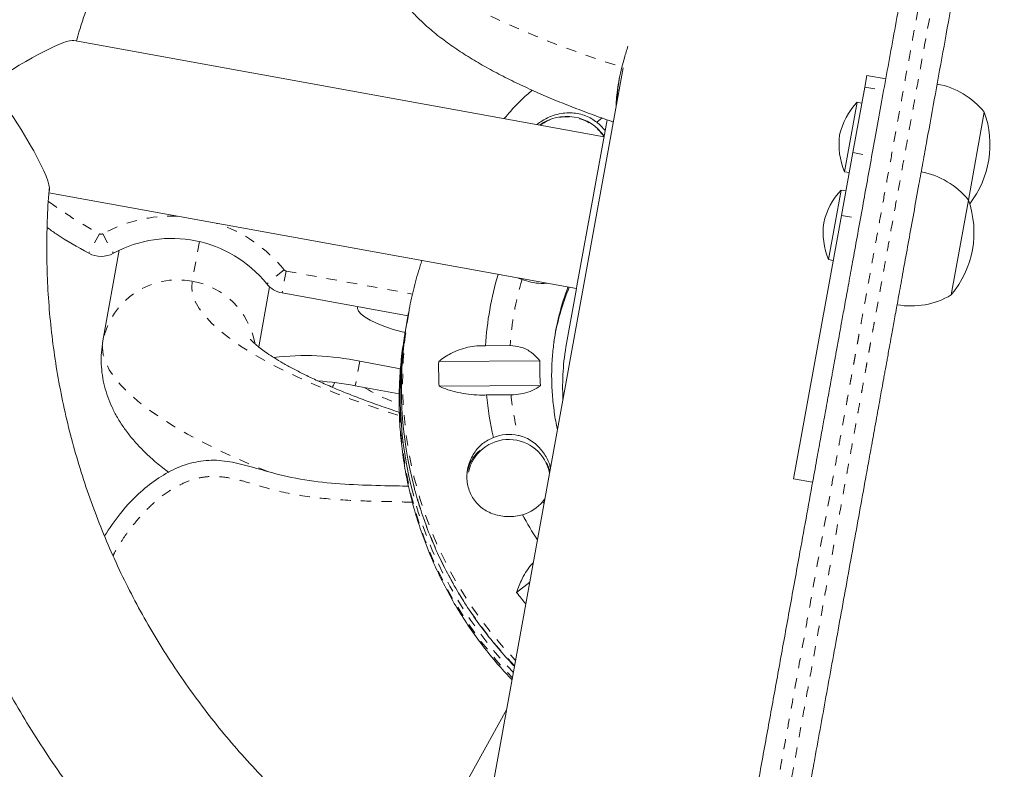
# Model space of a CAD drawing. Extents: x -61 to 415, y -9 to 511.
# Drawn here: x 194 to 204, y 268 to 276 of the extents above; entities that cross this region are included whole.
import ezdxf

# ---------------------------------------------------------------- set-up
doc = ezdxf.new("R2010")
doc.units = 0
doc.header["$LTSCALE"] = 0.125
doc.header["$MEASUREMENT"] = 0
doc.linetypes.add('PHANTOM', pattern=[0.5, 0.25, -0.05, 0.05, -0.05, 0.05, -0.05])
doc.layers.add('CONTOUR', color=7, linetype='CONTINUOUS')

msp = doc.modelspace()

# ---------------------------------------------------------------- linework, layer by layer
at = {"layer": 'CONTOUR', "linetype": 'Continuous', "lineweight": 15}
for p, q in [((199.88144, 274.46746), (194.73079, 275.40153)), ((200.06637, 275.13695), (198.75046, 267.88076)), ((202.41446, 274.95008), (202.43502, 275.06348)), ((202.61951, 275.03002), (202.43502, 275.06348)), ((202.29893, 274.31303), (202.41446, 274.95008)), ((202.3402, 274.80327), (202.21752, 274.12681)), ((202.38632, 274.79491), (202.3402, 274.80327)), ((203.57706, 274.70601), (203.42219, 273.852)), ((199.9113, 274.63212), (199.78225, 273.9205)), ((199.87468, 274.48673), (199.88302, 274.47621)), ((202.1883, 273.70302), (202.29893, 274.31303)), ((202.21752, 274.12681), (202.26364, 274.11844)), ((202.18532, 273.94927), (202.06265, 273.2728)), ((202.23145, 273.94091), (202.18532, 273.94927)), ((194.48715, 273.92124), (199.61378, 272.99153)), ((199.61834, 273.01668), (199.78215, 273.91996)), ((203.42219, 273.852), (203.25491, 272.92955)), ((201.72417, 271.14366), (202.1883, 273.70302)), ((195.01174, 272.48331), (195.1714, 273.36372)), ((202.06265, 273.2728), (202.10877, 273.26444)), ((199.04804, 273.09413), (199.08539, 273.07986)), ((196.52557, 272.42467), (196.63147, 273.00867)), ((199.61378, 272.99153), (199.51669, 272.45617)), ((199.61378, 272.99153), (199.61834, 273.01668)), ((196.75395, 272.94864), (197.97758, 272.72674)), ((197.98288, 272.75597), (197.97331, 272.70318)), ((197.96176, 272.63952), (197.95219, 272.58673)), ((198.9689, 272.43748), (198.73027, 272.436)), ((197.50742, 272.28495), (197.90421, 272.213)), ((198.2747, 272.28355), (199.2583, 272.28964)), ((197.46433, 272.04735), (197.89164, 271.96986)), ((199.26293, 272.04789), (198.27934, 272.04179)), ((198.73945, 271.95733), (198.97808, 271.95881)), ((201.72417, 271.14366), (201.90866, 271.1102)), ((199.28762, 270.92333), (199.30394, 270.94499)), ((199.03203, 270.03809), (199.1596, 270.13681)), ((198.93585, 268.90303), (198.2566, 267.67107))]:
    msp.add_line(p, q, dxfattribs=at)
at = {"layer": 'CONTOUR', "linetype": 'PHANTOM', "lineweight": 0}
for p, q in [((202.41446, 274.95008), (202.59895, 274.91662)), ((202.29893, 274.31303), (202.48342, 274.27957)), ((202.1883, 273.70302), (202.3728, 273.66956)), ((194.97798, 273.52435), (194.87421, 273.33434)), ((195.01008, 273.52435), (195.11378, 273.33429)), ((195.94899, 273.44844), (195.87897, 273.0623)), ((196.77249, 273.17361), (196.60392, 273.03774)), ((196.79259, 273.16167), (196.75395, 272.94864)), ((196.79259, 273.16167), (198.02197, 272.93872)), ((197.50742, 272.28495), (197.46433, 272.04735)), ((199.29846, 270.90252), (199.28762, 270.92333))]:
    msp.add_line(p, q, dxfattribs=at)
at = {"layer": 'CONTOUR', "linetype": 'PHANTOM', "lineweight": 0, "flags": 128}
for points in [[(197.68011, 276.6895), (197.67512, 276.62146), (197.68439, 276.55105), (197.70789, 276.47847), (197.74555, 276.40396), (197.79725, 276.32773), (197.86283, 276.25003), (197.94209, 276.17108), (198.0348, 276.09112), (198.14067, 276.01041), (198.25938, 275.92918), (198.39056, 275.84769), (198.53381, 275.76618), (198.68871, 275.6849), (198.85478, 275.6041), (199.0315, 275.52403), (199.21835, 275.44492), (199.41476, 275.36702), (199.62011, 275.29057), (199.8338, 275.2158), (200.05517, 275.14294)], [(195.87897, 273.0623), (195.87499, 272.99959), (195.88535, 272.9345), (195.91, 272.86728), (195.94887, 272.79818), (196.0018, 272.72743), (196.0686, 272.65531), (196.14904, 272.58208), (196.24281, 272.50799), (196.34958, 272.43332), (196.46896, 272.35835), (196.60051, 272.28334), (196.74376, 272.20857), (196.89818, 272.1343), (197.06322, 272.06082), (197.23826, 271.98838), (197.42269, 271.91725), (197.61581, 271.84769), (197.81694, 271.77996), (197.89062, 271.75624)], [(196.61527, 271.21228), (196.49553, 271.26126), (196.31472, 271.33924), (196.14381, 271.41809), (195.98332, 271.49758), (195.83371, 271.57748), (195.69542, 271.65754), (195.56885, 271.73755), (195.45439, 271.81725), (195.35236, 271.89643), (195.26306, 271.97483), (195.18676, 272.05224), (195.12369, 272.12843), (195.07402, 272.20316), (195.0379, 272.27623), (195.01545, 272.34742), (195.00672, 272.41651), (195.01174, 272.48331)]]:
    msp.add_lwpolyline(points, dxfattribs=at)
at = {"layer": 'CONTOUR', "linetype": 'Continuous', "lineweight": 15, "flags": 128}
for points in [[(199.81174, 274.60767), (199.84747, 274.63797), (199.86306, 274.65092)], [(197.48516, 272.81522), (197.48525, 272.79826), (197.49688, 272.77131), (197.52203, 272.74281), (197.56015, 272.71334), (197.61044, 272.68355), (197.67182, 272.65407), (197.74298, 272.62552), (197.82241, 272.59851), (197.90841, 272.57363), (197.94769, 272.56354)]]:
    msp.add_lwpolyline(points, dxfattribs=at)
at = {"layer": 'CONTOUR', "linetype": 'Continuous', "lineweight": 15}
for centre, radius, start, end in [((202.97999, 274.2267), 0.76565, 38.75592, 79.574319), ((202.8533, 274.32712), 0.7, 137.139478, 167.002603), ((202.69012, 274.39046), 0.94141, 322.271067, 19.583999), ((199.51655, 274.21816), 0.4471, 35.011049, 125.751564), ((199.52788, 274.24606), 0.45971, 37.592179, 51.868504), ((202.86515, 274.39246), 0.7, 172.439726, 202.302851), ((202.82512, 273.3727), 0.76565, 38.75592, 79.574319), ((202.69843, 273.47312), 0.7, 137.139478, 167.002603), ((202.53525, 273.53646), 0.94141, 319.85833, 19.583999), ((202.71028, 273.53846), 0.7, 172.439726, 202.302851), ((195.68136, 272.29412), 1.18495, 38.870076, 118.619089), ((194.99404, 273.55375), 0.25, 241.358819, 298.619089), ((201.79787, 272.2562), 3.07286, 163.484761, 176.645491), ((196.79856, 273.19463), 0.25, 218.870076, 259.721164), ((201.82253, 272.13663), 2.45089, 159.211256, 172.057517), ((201.81309, 272.07237), 2.45307, 157.674567, 168.960115), ((202.86416, 273.58799), 0.76565, 259.86801, 300.686409), ((201.72198, 272.02512), 3.80951, 169.747103, 193.406796), ((201.7113, 271.96142), 3.81034, 169.262086, 193.534517), ((201.81548, 272.03948), 2.33624, 169.725787, 183.004025), ((196.98455, 269.84909), 2.49135, 77.885143, 97.206784), ((201.77578, 272.2298), 3.50149, 179.120563, 183.07793), ((201.83707, 272.2182), 2.57977, 178.413148, 183.785345), ((196.81033, 268.46884), 3.63778, 79.64306, 85.409161), ((201.8325, 272.25793), 3.10762, 185.550883, 193.254301), ((198.95977, 271.15029), 0.42341, 78.153846, 111.054322), ((198.95669, 271.12345), 0.40159, 10.403853, 167.875366), ((198.93281, 271.12791), 0.38958, 131.813473, 169.62188), ((198.97227, 271.11776), 0.39549, 14.403089, 27.469171), ((198.97537, 271.18287), 0.40603, 286.422844, 320.267267), ((201.9265, 272.29372), 3.2087, 207.877228, 212.958272), ((201.95463, 272.30466), 3.69851, 217.794731, 220.003892)]:
    msp.add_arc(centre, radius, start, end, dxfattribs=at)
at = {"layer": 'CONTOUR', "linetype": 'PHANTOM', "lineweight": 0}
for centre, radius, start, end in [((199.51721, 274.22197), 0.43964, 34.033571, 125.513091), ((195.68136, 272.29412), 1.40145, 87.68985, 118.619089), ((195.68136, 272.29412), 1.40145, 38.870076, 71.752479), ((194.99404, 273.55375), 0.03349, 241.358821, 298.619089), ((196.79856, 273.19463), 0.03349, 218.870076, 259.721164), ((195.73597, 272.33751), 0.73877, 78.839375, 168.617008), ((201.81349, 272.25337), 2.85054, 163.145588, 176.296741), ((195.75331, 272.32526), 0.74768, 10.640348, 80.324456), ((201.8051, 272.08184), 3.8812, 169.955422, 224.18216), ((201.77853, 271.91388), 3.88505, 170.0267, 224.153329), ((198.26107, 273.12787), 1.30591, 237.089247, 253.630259), ((201.84717, 272.25522), 2.88435, 185.898358, 193.851505), ((201.84625, 272.00122), 3.95087, 193.637592, 223.925423), ((201.85529, 272.06346), 3.94808, 193.499554, 223.935819)]:
    msp.add_arc(centre, radius, start, end, dxfattribs=at)
at = {"layer": 'CONTOUR', "linetype": 'Continuous', "lineweight": 15}
for major_axis, start_param, end_param in [((0.86433, 0.59897), 0.1308997, 1.4398966), ((-0.59897, 0.86433), 3.2724923, 4.8432887)]:
    msp.add_ellipse((193.88414, 274.79283), major_axis=major_axis, ratio=0.1316525, start_param=start_param, end_param=end_param, dxfattribs=at)
for points, knots in [([(196.85835, 280.65345), (196.80705, 280.61892), (196.66333, 280.5222), (196.43529, 280.35243), (196.17403, 280.14534), (195.92126, 279.92856), (195.67687, 279.70296), (195.44131, 279.46869), (195.21487, 279.22612), (194.99785, 278.97556), (194.79054, 278.71735), (194.59323, 278.45183), (194.40617, 278.17938), (194.22962, 277.90035), (194.06381, 277.61512), (193.90897, 277.32407), (193.76529, 277.02761), (193.63298, 276.72612), (193.51219, 276.42001), (193.40313, 276.10969), (193.30585, 275.79559), (193.22073, 275.47809), (193.15615, 275.19748), (193.12266, 275.02233), (193.10974, 274.95476)], [0, 0, 0, 0, 0.0262434, 0.0735086, 0.1207672, 0.1680189, 0.2152639, 0.2625019, 0.3097332, 0.3569577, 0.4041756, 0.4513871, 0.4985923, 0.5457915, 0.592985, 0.6401732, 0.6873564, 0.7345351, 0.7817097, 0.8288808, 0.8760489, 0.9232145, 0.9703781, 1, 1, 1, 1]), ([(194.7546, 275.39721), (194.75578, 275.40156), (194.78298, 275.50209), (194.84729, 275.69573), (194.94831, 275.97729), (195.06236, 276.25416), (195.18749, 276.52635), (195.32399, 276.79331), (195.4715, 277.05464), (195.62982, 277.3099), (195.79869, 277.5587), (195.97782, 277.80062), (196.16694, 278.0353), (196.36574, 278.26233), (196.57389, 278.48137), (196.79106, 278.69207), (197.0169, 278.89408), (197.25105, 279.08708), (197.49309, 279.27083), (197.74283, 279.44471), (197.98937, 279.60341), (198.15583, 279.69898), (198.23401, 279.74387)], [0, 0, 0, 0, 0.0023927, 0.055283, 0.1081706, 0.1610543, 0.213933, 0.2668057, 0.3196714, 0.3725291, 0.4253782, 0.4782179, 0.5310475, 0.5838666, 0.6366747, 0.6894715, 0.7422567, 0.7950304, 0.8477923, 0.9005427, 0.9532815, 1, 1, 1, 1]), ([(198.0052, 249.58566), (198.00535, 249.5865), (198.00568, 249.58833), (198.01078, 249.61646), (198.0194, 249.66396), (198.03128, 249.72949), (198.04579, 249.8095), (198.06297, 249.90421), (198.08439, 250.02236), (198.11062, 250.16697), (198.14192, 250.33959), (198.17587, 250.52678), (198.2178, 250.75802), (198.26865, 251.0384), (198.32927, 251.37265), (198.39318, 251.72508), (198.46079, 252.09789), (198.53161, 252.48841), (198.60582, 252.89762), (198.6824, 253.31987), (198.75303, 253.70936), (198.81635, 254.05851), (198.872, 254.3654), (198.92755, 254.67171), (199.0019, 255.0817), (199.09417, 255.59048), (199.19284, 256.13458), (199.28058, 256.61839), (199.3448, 256.97252), (199.39707, 257.26075), (199.43703, 257.48108), (199.47729, 257.70312), (199.51669, 257.92034), (199.55492, 258.13117), (199.59192, 258.33522), (199.6285, 258.53693), (199.67718, 258.80532), (199.73713, 259.1359), (199.80343, 259.50153), (199.8654, 259.84324), (199.91742, 260.13008), (199.96229, 260.37751), (199.99923, 260.58121), (200.03352, 260.77026), (200.0663, 260.95105), (200.10208, 261.14833), (200.14017, 261.35835), (200.18899, 261.62756), (200.24281, 261.92432), (200.29597, 262.21748), (200.343, 262.4768), (200.38439, 262.70508), (200.42866, 262.94919), (200.46858, 263.16931), (200.50268, 263.35733), (200.52914, 263.50321), (200.55708, 263.65732), (200.58565, 263.81485), (200.61929, 264.00035), (200.65787, 264.21308), (200.70582, 264.47747), (200.75786, 264.76445), (200.81344, 265.07091), (200.86843, 265.37417), (200.93297, 265.73006), (201.00719, 266.13932), (201.08285, 266.55652), (201.14678, 266.90901), (201.19842, 267.19379), (201.24187, 267.43338), (201.27998, 267.64356), (201.31236, 267.82211), (201.34405, 267.99681), (201.37543, 268.16987), (201.41174, 268.37009), (201.45261, 268.59546), (201.51306, 268.92881), (201.57297, 269.25913), (201.63422, 269.59688), (201.69692, 269.94265), (201.76757, 270.33221), (201.84461, 270.75704), (201.90368, 271.08276), (201.95189, 271.34857), (201.98914, 271.55398), (202.01558, 271.69981), (202.03705, 271.81817), (202.05418, 271.91264), (202.07183, 272.00998), (202.08655, 272.09114), (202.09803, 272.15442), (202.10621, 272.19956), (202.11537, 272.25005), (202.12225, 272.288), (202.13257, 272.34491), (202.14288, 272.40178), (202.15678, 272.47842), (202.17515, 272.57968), (202.19913, 272.71192), (202.22845, 272.8736), (202.26272, 273.0626), (202.30172, 273.27766), (202.34574, 273.52037), (202.39224, 273.77678), (202.43995, 274.03987), (202.48813, 274.30555), (202.53883, 274.58509), (202.59229, 274.87991), (202.64809, 275.18759), (202.72511, 275.61228), (202.82241, 276.14883), (202.93956, 276.79481), (203.03615, 277.32743), (203.11267, 277.74941), (203.16952, 278.06286), (203.22544, 278.37123), (203.27169, 278.62625), (203.3084, 278.82869), (203.3363, 278.98254), (203.36282, 279.1288), (203.39061, 279.28204), (203.41779, 279.43187), (203.4373, 279.53946), (203.45028, 279.61102), (203.45813, 279.65432), (203.46251, 279.67851), (203.46269, 279.67949), (203.46278, 279.67996)], [0, 0, 0, 0, 0.0041643, 0.009164, 0.0142656, 0.0191021, 0.0240082, 0.0289459, 0.0339442, 0.0404262, 0.0469835, 0.053574, 0.060228, 0.0700695, 0.0799758, 0.090065, 0.1002103, 0.1107647, 0.1213866, 0.1322523, 0.1432217, 0.1509678, 0.1587559, 0.1666396, 0.1745436, 0.1906131, 0.2066893, 0.2175483, 0.2284421, 0.2339938, 0.2395616, 0.2451901, 0.2508449, 0.256093, 0.2613674, 0.2667119, 0.2720727, 0.2829986, 0.2939331, 0.3024619, 0.3110286, 0.3168159, 0.3215709, 0.3264661, 0.3311819, 0.3360215, 0.3433533, 0.350785, 0.3633718, 0.3759821, 0.3841152, 0.3922802, 0.400475, 0.4087689, 0.41276, 0.4168137, 0.420906, 0.4250788, 0.4290411, 0.4350781, 0.4411929, 0.4491861, 0.4572717, 0.4653849, 0.4735405, 0.4861835, 0.4988306, 0.5072869, 0.5140729, 0.5209196, 0.5255509, 0.5300061, 0.5345413, 0.5391094, 0.5437333, 0.5507791, 0.5578392, 0.5719669, 0.5789888, 0.5860255, 0.6001688, 0.6100244, 0.6198986, 0.6265421, 0.6325601, 0.6387761, 0.6424295, 0.6480138, 0.6536797, 0.6620692, 0.670575, 0.6791136, 0.6877052, 0.7089728, 0.7196073, 0.7302563, 0.739533, 0.7488566, 0.758357, 0.7679286, 0.7771744, 0.7864875, 0.7960057, 0.8055906, 0.8139254, 0.8222972, 0.8307731, 0.8392801, 0.8480715, 0.8568819, 0.8745804, 0.8917229, 0.9088652, 0.9174383, 0.9260183, 0.9346406, 0.9432959, 0.948096, 0.952938, 0.957806, 0.962737, 0.969644, 0.9767611, 0.9809939, 0.9874579, 0.993999, 1, 1, 1, 1]), ([(203.95433, 279.58842), (203.95444, 279.58899), (203.95464, 279.5901), (203.95186, 279.57479), (203.9477, 279.55183), (203.94161, 279.51826), (203.93379, 279.47514), (203.92325, 279.41705), (203.90909, 279.33895), (203.89073, 279.2377), (203.86798, 279.11228), (203.84234, 278.97088), (203.81432, 278.81638), (203.7844, 278.65137), (203.74247, 278.42014), (203.6873, 278.11593), (203.61868, 277.73756), (203.52603, 277.22669), (203.4095, 276.58412), (203.2878, 275.913), (203.18489, 275.34556), (203.10038, 274.87954), (203.0323, 274.50412), (202.9798, 274.21465), (202.93647, 273.97571), (202.89019, 273.72052), (202.84209, 273.45527), (202.79752, 273.20948), (202.75763, 272.98953), (202.72288, 272.79795), (202.69329, 272.63475), (202.66872, 272.49925), (202.65067, 272.39975), (202.63806, 272.33018), (202.62603, 272.26389), (202.61614, 272.20936), (202.60743, 272.16133), (202.59895, 272.11452), (202.58872, 272.05815), (202.57921, 272.00569), (202.56624, 271.9342), (202.55005, 271.84489), (202.53072, 271.73832), (202.51156, 271.63264), (202.4919, 271.52425), (202.47009, 271.40397), (202.44249, 271.2518), (202.40105, 271.02326), (202.34895, 270.73596), (202.28719, 270.39541), (202.22511, 270.05313), (202.16369, 269.7144), (202.10384, 269.38442), (202.04565, 269.06354), (201.98797, 268.74547), (201.93825, 268.47132), (201.89598, 268.23823), (201.86149, 268.04803), (201.82581, 267.85128), (201.78955, 267.65132), (201.75284, 267.44893), (201.71634, 267.24762), (201.67964, 267.04524), (201.6334, 266.79027), (201.57821, 266.48593), (201.49325, 266.01747), (201.41339, 265.5771), (201.33638, 265.15243), (201.28384, 264.86276), (201.23005, 264.56614), (201.17648, 264.27071), (201.1232, 263.97695), (201.07165, 263.69265), (201.02131, 263.41508), (200.97981, 263.18623), (200.9407, 262.97059), (200.90403, 262.7684), (200.86312, 262.54278), (200.80787, 262.23814), (200.75336, 261.93754), (200.70248, 261.65699), (200.66961, 261.47573), (200.64095, 261.31771), (200.61039, 261.14917), (200.57897, 260.97592), (200.54644, 260.79654), (200.51361, 260.6155), (200.47945, 260.42717), (200.44137, 260.21718), (200.39954, 259.98648), (200.35093, 259.71845), (200.28122, 259.33407), (200.209, 258.93583), (200.13744, 258.5412), (200.08531, 258.25375), (200.03391, 257.97035), (199.98094, 257.67826), (199.91934, 257.33856), (199.84952, 256.95359), (199.77231, 256.52782), (199.69552, 256.10439), (199.61477, 255.65913), (199.52982, 255.19066), (199.45463, 254.77606), (199.39358, 254.43943), (199.34709, 254.18305), (199.30008, 253.92383), (199.2496, 253.6455), (199.19588, 253.34928), (199.13487, 253.01282), (199.06992, 252.65468), (199.00132, 252.27641), (198.9337, 251.90355), (198.86912, 251.54741), (198.80806, 251.21074), (198.75051, 250.89341), (198.69544, 250.58971), (198.65016, 250.34002), (198.61408, 250.14109), (198.58607, 249.98661), (198.56055, 249.84588), (198.53978, 249.73137), (198.52353, 249.64175), (198.51138, 249.57475), (198.50256, 249.52613), (198.49752, 249.49833), (198.49728, 249.49705), (198.49718, 249.49648)], [0, 0, 0, 0, 0.0049158, 0.009504, 0.0141093, 0.0178788, 0.0217013, 0.0255579, 0.0294858, 0.0342287, 0.0390846, 0.0439904, 0.0489869, 0.0540761, 0.0591844, 0.0694908, 0.0799735, 0.0904773, 0.1110585, 0.1316385, 0.1445658, 0.1575253, 0.1706661, 0.1772866, 0.1839232, 0.1932226, 0.2025764, 0.2121149, 0.2217232, 0.2310045, 0.2403543, 0.2499162, 0.2595486, 0.2674225, 0.2753183, 0.2911928, 0.3071114, 0.3230305, 0.3299362, 0.3368838, 0.3438621, 0.3509319, 0.3560873, 0.3613235, 0.3648878, 0.3682692, 0.3734499, 0.3787081, 0.3877515, 0.39684, 0.4059273, 0.4150177, 0.4240266, 0.4330634, 0.4421093, 0.451156, 0.456252, 0.4613844, 0.4665437, 0.4717743, 0.4767831, 0.4819034, 0.487068, 0.4923092, 0.5017255, 0.5111794, 0.5301443, 0.5378222, 0.5455303, 0.5532637, 0.5610735, 0.5682365, 0.575544, 0.5826811, 0.5900435, 0.594868, 0.6021847, 0.6095524, 0.6181391, 0.6353323, 0.6439296, 0.6492774, 0.6546556, 0.6600564, 0.6655263, 0.670214, 0.6750258, 0.6796761, 0.6844573, 0.6910189, 0.6976539, 0.7059578, 0.7225723, 0.7308823, 0.7381086, 0.7454474, 0.7528583, 0.7603968, 0.7712236, 0.7821534, 0.7932409, 0.8043437, 0.8172879, 0.8302417, 0.8367734, 0.8433176, 0.8499133, 0.8565338, 0.8644536, 0.8724193, 0.8822699, 0.8921824, 0.9022723, 0.9124177, 0.9218589, 0.931349, 0.9410129, 0.9507489, 0.9568642, 0.9630438, 0.96926, 0.9755597, 0.9805345, 0.9855918, 0.9906958, 0.9959025, 1, 1, 1, 1]), ([(197.68011, 276.6895), (197.67449, 276.65148), (197.66342, 276.57657), (197.66281, 276.46406), (197.67309, 276.35435), (197.69468, 276.24712), (197.72666, 276.14277), (197.76867, 276.04126), (197.82062, 275.94218), (197.88291, 275.84475), (197.95658, 275.74795), (198.04325, 275.65068), (198.14475, 275.55223), (198.26223, 275.4528), (198.39498, 275.3538), (198.5403, 275.25726), (198.69497, 275.16462), (198.85679, 275.0763), (199.02506, 274.99189), (199.19954, 274.9109), (199.3802, 274.83295), (199.56666, 274.75772), (199.75965, 274.68533), (199.89464, 274.63659), (199.96692, 274.61262), (199.97103, 274.61126)], [0, 0, 0, 0, 0.0338825, 0.0667685, 0.0996605, 0.1328574, 0.166697, 0.2015758, 0.2379702, 0.2764532, 0.3176965, 0.3624193, 0.4111981, 0.464019, 0.5197627, 0.5763992, 0.6322005, 0.6868144, 0.7403117, 0.7928752, 0.8446858, 0.8958947, 0.9466225, 0.996964, 1, 1, 1, 1]), ([(200.11412, 275.34765), (200.10231, 275.30997), (200.08071, 275.24106), (200.06313, 275.17354), (200.05517, 275.14294)], [0, 0, 0, 0, 0.5468375, 1, 1, 1, 1]), ([(200.05517, 275.14294), (200.04615, 275.10478), (200.02785, 275.02735), (200.01051, 274.92106), (200.00098, 274.83401), (200.00053, 274.79023), (200.00035, 274.7729)], [0, 0, 0, 0, 0.2714282, 0.5508028, 0.8222124, 1, 1, 1, 1]), ([(200.03192, 275.0397), (200.02932, 275.02502), (200.0215, 274.98092), (200.01499, 274.91677), (200.01138, 274.86381), (200.01213, 274.84211), (200.01226, 274.83857)], [0, 0, 0, 0, 0.18284456, 0.54947279, 0.92643753, 1, 1, 1, 1]), ([(193.10594, 274.93396), (193.09555, 274.87457), (193.0663, 274.70729), (193.02784, 274.43053), (192.9943, 274.10357), (192.97332, 273.77548), (192.96471, 273.44673), (192.96854, 273.11777), (192.98478, 272.78903), (193.01343, 272.46095), (193.05443, 272.13398), (193.10774, 271.80854), (193.17329, 271.48509), (193.25098, 271.16404), (193.34072, 270.84584), (193.44239, 270.5309), (193.55585, 270.21966), (193.68094, 269.91253), (193.81751, 269.60992), (193.96537, 269.31224), (194.12433, 269.01989), (194.29416, 268.73327), (194.47465, 268.45275), (194.66555, 268.17873), (194.86661, 267.91156), (195.07756, 267.65161), (195.29811, 267.39923), (195.52797, 267.15476), (195.76684, 266.91854), (196.01435, 266.69082), (196.27036, 266.47218), (196.53047, 266.26459), (196.70904, 266.13499), (196.7966, 266.07144)], [0, 0, 0, 0, 0.0180212, 0.0507546, 0.0834892, 0.1162242, 0.1489598, 0.1816966, 0.2144349, 0.2471751, 0.2799176, 0.3126628, 0.3454108, 0.3781622, 0.4109171, 0.4436758, 0.4764384, 0.5092053, 0.5419765, 0.5747521, 0.6075323, 0.6403171, 0.6731066, 0.7059008, 0.7386996, 0.771503, 0.8043109, 0.8371232, 0.8699399, 0.9027608, 0.9355857, 0.9684145, 1, 1, 1, 1]), ([(199.18228, 274.91992), (199.16485, 274.90441), (199.09234, 274.83991), (199.00109, 274.74777), (198.93115, 274.66811), (198.90971, 274.64368)], [0, 0, 0, 0, 0.1800283, 0.7486318, 1, 1, 1, 1]), ([(199.81174, 274.60767), (199.7953, 274.61973), (199.74346, 274.65776), (199.63833, 274.69679), (199.49644, 274.70494), (199.37356, 274.67261), (199.28398, 274.62729), (199.24666, 274.59799), (199.23072, 274.58547)], [0, 0, 0, 0, 0.0969198, 0.3055734, 0.5275089, 0.7746286, 0.9037131, 1, 1, 1, 1]), ([(197.67007, 267.29246), (197.62943, 267.32099), (197.5048, 267.40849), (197.30413, 267.56517), (197.06814, 267.76162), (196.84076, 267.96743), (196.62185, 268.18161), (196.41189, 268.404), (196.21119, 268.63419), (196.02008, 268.87183), (195.83885, 269.11654), (195.66781, 269.36793), (195.50723, 269.62559), (195.35736, 269.88913), (195.21844, 270.15813), (195.09071, 270.43214), (194.97436, 270.71074), (194.86958, 270.99347), (194.77655, 271.2799), (194.69542, 271.56956), (194.62632, 271.86199), (194.56936, 272.15672), (194.52465, 272.45327), (194.49222, 272.75119), (194.47227, 273.04996), (194.46434, 273.34917), (194.47022, 273.64815), (194.47918, 273.85283), (194.48967, 273.95731), (194.49021, 273.96267)], [0, 0, 0, 0, 0.0189024, 0.0579719, 0.0970469, 0.1361278, 0.1752149, 0.2143089, 0.25341, 0.2925185, 0.331635, 0.3707595, 0.4098925, 0.449034, 0.4881843, 0.5273434, 0.5665113, 0.605688, 0.6448734, 0.6840672, 0.7232693, 0.7624793, 0.8016967, 0.8409211, 0.8801519, 0.9193885, 0.9586301, 0.9978761, 1, 1, 1, 1]), ([(194.47041, 273.58474), (194.49898, 273.56415), (194.62761, 273.4715), (194.76631, 273.39435), (194.87421, 273.33434)], [0, 0, 0, 0, 0.2221531, 1, 1, 1, 1]), ([(194.47041, 273.58474), (194.49898, 273.56415), (194.62761, 273.4715), (194.76631, 273.39435), (194.87421, 273.33434)], [0, 0, 0, 0, 0.2221531, 1, 1, 1, 1]), ([(198.11248, 273.26379), (198.10665, 273.2471), (198.07679, 273.16157), (198.03555, 273.00331), (197.99877, 272.85135), (197.98578, 272.76904), (197.98415, 272.75869)], [0, 0, 0, 0, 0.1016633, 0.5207467, 0.9397646, 1, 1, 1, 1]), ([(199.08539, 273.07986), (199.11377, 273.07045), (199.17648, 273.04966), (199.26047, 273.0397), (199.30839, 273.04258), (199.32636, 273.04366)], [0, 0, 0, 0, 0.340655, 0.7528198, 1, 1, 1, 1]), ([(197.89335, 271.78938), (197.8573, 271.80121), (197.76349, 271.83198), (197.61991, 271.88295), (197.46293, 271.94165), (197.31543, 272.00055), (197.17773, 272.05916), (197.05058, 272.11702), (196.93456, 272.17361), (196.83025, 272.22833), (196.73812, 272.28051), (196.65857, 272.3294), (196.59186, 272.37415), (196.53805, 272.41383), (196.49704, 272.44736), (196.46812, 272.47395), (196.45127, 272.49141), (196.44445, 272.50005), (196.44542, 272.49866), (196.44566, 272.49832)], [0, 0, 0, 0, 0.0431848, 0.1123655, 0.1811363, 0.2494192, 0.3171225, 0.384139, 0.4503444, 0.5155956, 0.5797309, 0.6425731, 0.7039355, 0.7636355, 0.8215144, 0.8774676, 0.9314819, 0.9836766, 1, 1, 1, 1]), ([(197.95163, 272.5804), (197.94081, 272.51605), (197.91791, 272.37987), (197.89805, 272.1697), (197.88874, 271.95121), (197.89217, 271.73242), (197.90794, 271.51404), (197.93609, 271.29673), (197.97651, 271.08114), (198.0291, 270.86794), (198.09369, 270.65777), (198.17008, 270.45127), (198.25806, 270.24907), (198.35734, 270.05179), (198.46765, 269.86005), (198.58858, 269.67435), (198.72007, 269.49557), (198.85257, 269.33292), (198.94553, 269.23389), (198.98771, 269.18896)], [0, 0, 0, 0, 0.0534674, 0.1131675, 0.1728672, 0.2325702, 0.2922796, 0.3519985, 0.4117301, 0.471477, 0.5312417, 0.5910264, 0.6508328, 0.7106624, 0.7705164, 0.8303954, 0.8902998, 0.9502297, 1, 1, 1, 1]), ([(195.01174, 272.48331), (195.00612, 272.4453), (194.99505, 272.37039), (194.99444, 272.25787), (195.00472, 272.14816), (195.02631, 272.04094), (195.05828, 271.93659), (195.1003, 271.83508), (195.15225, 271.73599), (195.21454, 271.63856), (195.28823, 271.54177), (195.3748, 271.44446), (195.47669, 271.3462), (195.56953, 271.2659), (195.63226, 271.21981), (195.65212, 271.20523)], [0, 0, 0, 0, 0.06936371, 0.13668722, 0.20402317, 0.2719832, 0.34125888, 0.41266216, 0.48716803, 0.56594984, 0.65038229, 0.741938, 0.84179703, 0.94993091, 1, 1, 1, 1]), ([(198.73027, 272.436), (198.70191, 272.43649), (198.64442, 272.43748), (198.5581, 272.42344), (198.47352, 272.39826), (198.37516, 272.3552), (198.31314, 272.31097), (198.2747, 272.28355)], [0, 0, 0, 0, 0.170769, 0.3461792, 0.5234122, 0.7046135, 1, 1, 1, 1]), ([(199.2583, 272.28964), (199.22985, 272.32076), (199.17824, 272.3772), (199.07396, 272.42896), (199.0026, 272.43475), (198.9689, 272.43748)], [0, 0, 0, 0, 0.3932943, 0.7135351, 1, 1, 1, 1]), ([(199.4292, 271.62345), (199.42787, 271.62873), (199.41239, 271.69042), (199.39416, 271.81075), (199.37548, 271.98362), (199.37078, 272.15734), (199.37664, 272.32268), (199.39025, 272.4292), (199.39653, 272.47836)], [0, 0, 0, 0, 0.0188791, 0.2206781, 0.4225989, 0.6246277, 0.8267474, 1, 1, 1, 1]), ([(197.26481, 272.07634), (197.26447, 272.07567), (197.2579, 272.06248), (197.24944, 272.04719), (197.24142, 272.03269)], [0, 0, 0, 0, 0.0510371, 1, 1, 1, 1]), ([(198.27934, 272.04179), (198.3073, 272.03037), (198.3639, 272.00725), (198.45989, 271.98101), (198.56357, 271.96279), (198.65827, 271.95534), (198.71718, 271.95679), (198.73945, 271.95733)], [0, 0, 0, 0, 0.2130464, 0.4310807, 0.6444378, 0.8655841, 1, 1, 1, 1]), ([(198.97808, 271.95881), (199.01065, 271.96058), (199.07727, 271.96419), (199.1574, 271.98774), (199.21931, 272.01645), (199.24824, 272.0373), (199.26293, 272.04789)], [0, 0, 0, 0, 0.2765173, 0.5658178, 0.7795368, 1, 1, 1, 1]), ([(198.80766, 271.54544), (198.77082, 271.52739), (198.69699, 271.49123), (198.61177, 271.39243), (198.56546, 271.28987), (198.54898, 271.19661), (198.54877, 271.10471), (198.57636, 270.99792), (198.64666, 270.89383), (198.74922, 270.81725), (198.85616, 270.78164), (198.95012, 270.77341), (199.02191, 270.77701), (199.06762, 270.78799), (199.09016, 270.7934)], [0, 0, 0, 0, 0.097183, 0.1947509, 0.3010673, 0.3594042, 0.4177115, 0.5184276, 0.6191385, 0.721262, 0.831822, 0.8884013, 0.9449462, 1, 1, 1, 1]), ([(199.36119, 271.24842), (199.35808, 271.26123), (199.34566, 271.31239), (199.29782, 271.39823), (199.2263, 271.47659), (199.15402, 271.526), (199.09761, 271.55213), (199.06061, 271.56125), (199.04669, 271.56469)], [0, 0, 0, 0, 0.0881802, 0.3523424, 0.6070443, 0.7580997, 0.9089669, 1, 1, 1, 1]), ([(197.98112, 271.07107), (197.90442, 271.07262), (197.71249, 271.07648), (197.40506, 271.08492), (197.05897, 271.11423), (196.75808, 271.16988), (196.50736, 271.24477), (196.30067, 271.30184), (196.09255, 271.33206), (195.88586, 271.30788), (195.68895, 271.23537), (195.50338, 271.12303), (195.3316, 270.97711), (195.16788, 270.79951), (195.07623, 270.66149), (195.02768, 270.58837)], [0, 0, 0, 0, 0.0704316, 0.1762301, 0.2822626, 0.3889531, 0.4562525, 0.5223407, 0.5857792, 0.6478454, 0.7112559, 0.7774681, 0.8468104, 0.9188375, 1, 1, 1, 1]), ([(197.98112, 271.07107), (197.90442, 271.07262), (197.71249, 271.07648), (197.40506, 271.08492), (197.05897, 271.11423), (196.75808, 271.16988), (196.50736, 271.24477), (196.30067, 271.30184), (196.09255, 271.33206), (195.88586, 271.30788), (195.68895, 271.23537), (195.50338, 271.12303), (195.3316, 270.97711), (195.16788, 270.79951), (195.07623, 270.66149), (195.02768, 270.58837)], [0, 0, 0, 0, 0.0704316, 0.1762301, 0.2822626, 0.3889531, 0.4562525, 0.5223407, 0.5857792, 0.6478454, 0.7112559, 0.7774681, 0.8468104, 0.9188375, 1, 1, 1, 1]), ([(198.01785, 271.13899), (198.02539, 271.10586), (198.04907, 271.00171), (198.10182, 270.82949), (198.1753, 270.62299), (198.26108, 270.42078), (198.35804, 270.2233), (198.46609, 270.03119), (198.58494, 269.84509), (198.71389, 269.66527), (198.85382, 269.49346), (198.95351, 269.37874), (199.0089, 269.32381), (199.01166, 269.32107)], [0, 0, 0, 0, 0.04898976, 0.15401167, 0.25904086, 0.36407795, 0.46912342, 0.57417762, 0.67924076, 0.78431293, 0.88939408, 0.99448407, 1, 1, 1, 1]), ([(199.19459, 270.32976), (199.19145, 270.32659), (199.1677, 270.30261), (199.13072, 270.24961), (199.07466, 270.15664), (199.04834, 270.08345), (199.03203, 270.03809)], [0, 0, 0, 0, 0.0396379, 0.2999659, 0.5661226, 1, 1, 1, 1])]:
    msp.add_open_spline(points, degree=3, knots=knots, dxfattribs=at)
at = {"layer": 'CONTOUR', "linetype": 'PHANTOM', "lineweight": 0}
for points, knots in [([(203.6807, 279.83086), (203.6806, 279.8303), (203.68038, 279.8291), (203.67574, 279.80353), (203.66722, 279.75651), (203.65584, 279.69379), (203.64391, 279.62801), (203.63048, 279.55394), (203.61472, 279.46701), (203.59518, 279.35928), (203.57141, 279.22822), (203.54331, 279.07327), (203.51312, 278.9068), (203.47479, 278.69545), (203.42773, 278.43592), (203.37183, 278.12766), (203.31455, 277.8118), (203.23671, 277.38262), (203.13815, 276.83914), (203.02203, 276.19878), (202.92778, 275.6791), (202.85557, 275.28091), (202.80194, 274.9852), (202.74933, 274.69509), (202.698, 274.41204), (202.64858, 274.13954), (202.60114, 273.87793), (202.55619, 273.63008), (202.51433, 273.39924), (202.47631, 273.18955), (202.44316, 273.00679), (202.41504, 272.85171), (202.39207, 272.72507), (202.37407, 272.6258), (202.36035, 272.55015), (202.35017, 272.49402), (202.33999, 272.43789), (202.33311, 272.39995), (202.32389, 272.34911), (202.31547, 272.30266), (202.3035, 272.23666), (202.28795, 272.15093), (202.26893, 272.04606), (202.25004, 271.94186), (202.22853, 271.82324), (202.20505, 271.6938), (202.17923, 271.55139), (202.14798, 271.3791), (202.1113, 271.17683), (202.06581, 270.92601), (202.01913, 270.66861), (201.95602, 270.3206), (201.89262, 269.97096), (201.83051, 269.62848), (201.76956, 269.29239), (201.70988, 268.96332), (201.64957, 268.63073), (201.60823, 268.40278), (201.57066, 268.1956), (201.53706, 268.01037), (201.50239, 267.81916), (201.46726, 267.62548), (201.43197, 267.43088), (201.39698, 267.23794), (201.36195, 267.04478), (201.31887, 266.80719), (201.25828, 266.4731), (201.18128, 266.0485), (201.1068, 265.63779), (201.04322, 265.28721), (200.99041, 264.99597), (200.93647, 264.69855), (200.8869, 264.42522), (200.8421, 264.17817), (200.80697, 263.98447), (200.77663, 263.81718), (200.75118, 263.67684), (200.72659, 263.54125), (200.70259, 263.40892), (200.67107, 263.23506), (200.63345, 263.02765), (200.59129, 262.79518), (200.55118, 262.57401), (200.50461, 262.31718), (200.45119, 262.02262), (200.39609, 261.71877), (200.34511, 261.43766), (200.30385, 261.21014), (200.26376, 260.98908), (200.22621, 260.78203), (200.18605, 260.5606), (200.14475, 260.33284), (200.10306, 260.10295), (200.06163, 259.87451), (200.0207, 259.64879), (199.97087, 259.37402), (199.91223, 259.05068), (199.85517, 258.73605), (199.80852, 258.47877), (199.77267, 258.28112), (199.73588, 258.07825), (199.69872, 257.87333), (199.66152, 257.66823), (199.6119, 257.3946), (199.54887, 257.04701), (199.47332, 256.63045), (199.38579, 256.14774), (199.28706, 255.60337), (199.19432, 255.09198), (199.11907, 254.67702), (199.06178, 254.36108), (199.00366, 254.04062), (198.93844, 253.68097), (198.86639, 253.28369), (198.78778, 252.8502), (198.70948, 252.41842), (198.63495, 252.00747), (198.56492, 251.62133), (198.49928, 251.25938), (198.43576, 250.9091), (198.38222, 250.61389), (198.33823, 250.37128), (198.30285, 250.17617), (198.26966, 249.99317), (198.24185, 249.83982), (198.21903, 249.714), (198.20072, 249.613), (198.18489, 249.52576), (198.17208, 249.4551), (198.16272, 249.40346), (198.15691, 249.37147), (198.1564, 249.36862), (198.15615, 249.36724)], [0, 0, 0, 0, 0.0059303, 0.0127701, 0.0196753, 0.0243491, 0.0281337, 0.0319803, 0.0358577, 0.0397952, 0.0448518, 0.0499842, 0.0551484, 0.0603699, 0.0688294, 0.0773274, 0.0858921, 0.0944664, 0.1117357, 0.1290054, 0.1452521, 0.1533978, 0.1615562, 0.1698846, 0.1782431, 0.1867058, 0.1952098, 0.2039517, 0.2128116, 0.2217344, 0.2307881, 0.2395495, 0.2484365, 0.2573866, 0.2664537, 0.2768222, 0.287211, 0.3080211, 0.316639, 0.3252858, 0.3339572, 0.3427085, 0.348718, 0.3548014, 0.358927, 0.3639841, 0.3691424, 0.3726472, 0.3793232, 0.3860894, 0.3928783, 0.3997002, 0.4134391, 0.420331, 0.4272398, 0.4411116, 0.4480442, 0.4549853, 0.459773, 0.4646054, 0.4694678, 0.4744024, 0.4791704, 0.4840109, 0.4888808, 0.4938027, 0.5022256, 0.5149254, 0.5276411, 0.5353116, 0.5430016, 0.5507099, 0.5584782, 0.5638459, 0.5692709, 0.5729412, 0.5764379, 0.580005, 0.5836091, 0.5872779, 0.5948907, 0.602645, 0.6104385, 0.6182935, 0.6308707, 0.6434543, 0.651192, 0.6590059, 0.6643623, 0.6698358, 0.6753099, 0.6809744, 0.6868341, 0.692796, 0.6987882, 0.7048286, 0.7150478, 0.7252671, 0.7304002, 0.7355449, 0.7407472, 0.7459797, 0.7510461, 0.7561361, 0.7664512, 0.7770945, 0.7877888, 0.8036497, 0.8195091, 0.8274637, 0.8354349, 0.8434822, 0.8515698, 0.8623446, 0.8732242, 0.8843855, 0.8956267, 0.9056904, 0.915807, 0.9260993, 0.9364584, 0.9431832, 0.9499655, 0.9567797, 0.9636656, 0.9688037, 0.9739978, 0.9792233, 0.9845182, 0.9897373, 0.9950611, 1, 1, 1, 1]), ([(198.27929, 249.34579), (198.2794, 249.34639), (198.27965, 249.34774), (198.28488, 249.37659), (198.29408, 249.4273), (198.3073, 249.50021), (198.32482, 249.59683), (198.34692, 249.71868), (198.37354, 249.86548), (198.40343, 250.0303), (198.44115, 250.23828), (198.4879, 250.49609), (198.54438, 250.80754), (198.60472, 251.14028), (198.66837, 251.49121), (198.73505, 251.85892), (198.80433, 252.24095), (198.876, 252.63617), (198.94429, 253.01269), (199.00851, 253.36684), (199.06373, 253.67135), (199.11493, 253.95368), (199.16196, 254.213), (199.20894, 254.47203), (199.27191, 254.81928), (199.35023, 255.25115), (199.43687, 255.72893), (199.51698, 256.17068), (199.5911, 256.57935), (199.65394, 256.92588), (199.70494, 257.20711), (199.74692, 257.43862), (199.79265, 257.69077), (199.8419, 257.96232), (199.8911, 258.23364), (199.9421, 258.51487), (200.01321, 258.90695), (200.08521, 259.30402), (200.1557, 259.69268), (200.20635, 259.97202), (200.25177, 260.22243), (200.29462, 260.45873), (200.33385, 260.67504), (200.37238, 260.88754), (200.40881, 261.0884), (200.44326, 261.27837), (200.4757, 261.45727), (200.50663, 261.62782), (200.54098, 261.8172), (200.59252, 262.10145), (200.64685, 262.40099), (200.70106, 262.69995), (200.74027, 262.91617), (200.77475, 263.10627), (200.81059, 263.30391), (200.84819, 263.51126), (200.89293, 263.75796), (200.93982, 264.01652), (200.98867, 264.28589), (201.03911, 264.56403), (201.09049, 264.84733), (201.14138, 265.12794), (201.20718, 265.49081), (201.28762, 265.93437), (201.37343, 266.40752), (201.44088, 266.77947), (201.48893, 267.04443), (201.52804, 267.26008), (201.56801, 267.48052), (201.60778, 267.6998), (201.64685, 267.91524), (201.68476, 268.12428), (201.72215, 268.33044), (201.76645, 268.57473), (201.81728, 268.855), (201.87496, 269.17307), (201.93323, 269.49439), (201.99318, 269.82497), (202.05473, 270.16436), (202.11671, 270.50617), (202.17848, 270.84677), (202.23156, 271.13944), (202.2753, 271.38063), (202.30602, 271.55003), (202.33035, 271.6842), (202.34922, 271.78826), (202.36596, 271.88056), (202.38076, 271.96216), (202.39702, 272.05183), (202.41283, 272.139), (202.42662, 272.21505), (202.4369, 272.27173), (202.44744, 272.32989), (202.45606, 272.37741), (202.46466, 272.42483), (202.47429, 272.47793), (202.48608, 272.54293), (202.49825, 272.61006), (202.51537, 272.70443), (202.53838, 272.83132), (202.56684, 272.98827), (202.60025, 273.17251), (202.63832, 273.38239), (202.68048, 273.61489), (202.72704, 273.87165), (202.78341, 274.18248), (202.85065, 274.55327), (202.92958, 274.98847), (203.01268, 275.44674), (203.11528, 276.01249), (203.23684, 276.68281), (203.35349, 277.32605), (203.44673, 277.84015), (203.51685, 278.22682), (203.57388, 278.54133), (203.61793, 278.78421), (203.64954, 278.95852), (203.67935, 279.1229), (203.70698, 279.27524), (203.73232, 279.415), (203.75271, 279.52744), (203.76848, 279.6144), (203.78021, 279.67905), (203.78924, 279.72884), (203.79817, 279.7781), (203.80345, 279.80718), (203.80334, 279.80657), (203.80329, 279.80634)], [0, 0, 0, 0, 0.0042853, 0.0096079, 0.0150421, 0.0205296, 0.0261205, 0.0324883, 0.0389501, 0.0454537, 0.0520367, 0.0616835, 0.0714719, 0.0813233, 0.0912992, 0.1013646, 0.1115407, 0.1217734, 0.1321283, 0.1402799, 0.1484758, 0.1549326, 0.1614133, 0.1679531, 0.1745072, 0.187853, 0.2012233, 0.2117037, 0.2222113, 0.2327511, 0.2380668, 0.243398, 0.250106, 0.2569265, 0.2638129, 0.270823, 0.2789786, 0.2953145, 0.3034834, 0.3104117, 0.3173956, 0.3227104, 0.3281484, 0.3335221, 0.3390646, 0.3446264, 0.3502862, 0.3559782, 0.3617243, 0.3701663, 0.3870525, 0.3954982, 0.4022591, 0.4090547, 0.4136266, 0.4199018, 0.4263562, 0.4327403, 0.4392742, 0.4464927, 0.4538141, 0.4611672, 0.4685707, 0.4827476, 0.496925, 0.5064033, 0.5117859, 0.5172291, 0.5227121, 0.5282953, 0.53363, 0.5390574, 0.5445207, 0.550043, 0.558958, 0.5678782, 0.5767839, 0.5857101, 0.5946562, 0.6036099, 0.6125455, 0.6215052, 0.6271292, 0.6328187, 0.6366832, 0.6404564, 0.6443039, 0.648186, 0.6521326, 0.6592218, 0.6664371, 0.6736948, 0.6810238, 0.6965279, 0.7120422, 0.7275209, 0.7352875, 0.7430727, 0.7518413, 0.7607337, 0.7696919, 0.7787855, 0.7875722, 0.7964832, 0.805455, 0.8145463, 0.8268729, 0.8393101, 0.8519929, 0.8647193, 0.8849778, 0.9052389, 0.9157008, 0.92621, 0.9367577, 0.9420865, 0.9474331, 0.9525778, 0.9578007, 0.9630716, 0.9684533, 0.9725668, 0.9767581, 0.9809896, 0.9852922, 0.9944084, 1, 1, 1, 1]), ([(194.48236, 273.83812), (194.56185, 273.78208), (194.72184, 273.66926), (194.89224, 273.57286), (194.97798, 273.52435)], [0, 0, 0, 0, 0.4967762, 1, 1, 1, 1]), ([(198.01968, 270.91475), (197.95825, 270.91667), (197.77199, 270.9225), (197.46138, 270.92782), (197.08901, 270.95381), (196.77619, 271.0035), (196.52759, 271.07617), (196.33433, 271.13377), (196.1638, 271.16696), (196.01961, 271.16581), (195.8983, 271.1423), (195.77543, 271.0947), (195.64045, 271.0174), (195.50525, 270.91185), (195.36483, 270.77034), (195.23559, 270.60325), (195.14884, 270.47314), (195.11367, 270.39995), (195.11077, 270.39392)], [0, 0, 0, 0, 0.0564795, 0.17125, 0.2854384, 0.3993201, 0.4612703, 0.5232252, 0.5847576, 0.6199071, 0.6550729, 0.6978425, 0.7406884, 0.7982055, 0.8557953, 0.9246774, 0.9937932, 1, 1, 1, 1])]:
    msp.add_open_spline(points, degree=3, knots=knots, dxfattribs=at)

doc.saveas('drawing.dxf')
